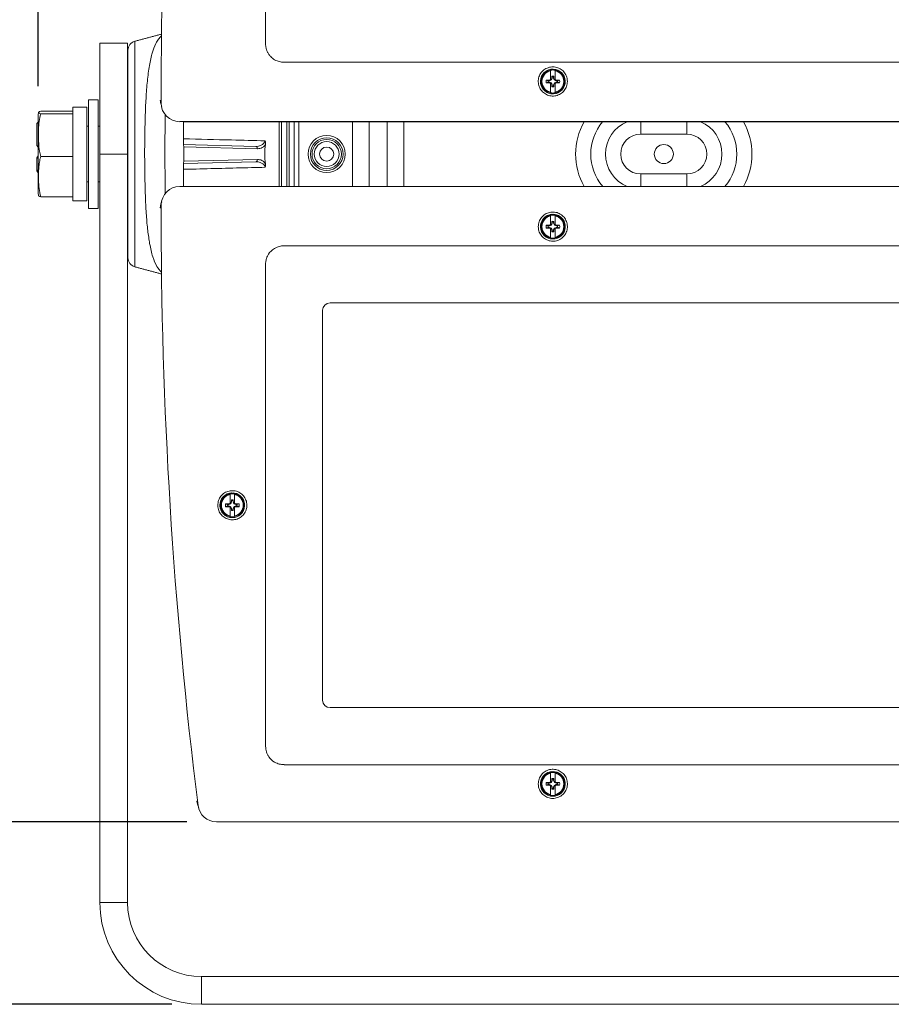
# Model space of a CAD drawing. Units: inches. Extents: x 0.4 to 16.9, y 0.1 to 10.8.
# Drawn here: x 12.2 to 13.7, y 6.9 to 8.6 of the extents above; entities that cross this region are included whole.
import ezdxf

# ---------------------------------------------------------------- set-up
doc = ezdxf.new("R2010")
doc.units = ezdxf.units.IN
doc.header["$MEASUREMENT"] = 0
doc.layers.add('SLD-0', color=179, linetype='Continuous')
doc.styles.add('SLDTEXTSTYLE0', font='TXT', dxfattribs={"width": 0.75})
doc.dimstyles.new('SLDDIMSTYLE1', dxfattribs={"dimtxt": 0.125, "dimasz": 0.13, "dimexe": 0, "dimexo": 0.0625, "dimgap": 0.03125, "dimtad": 0, "dimtih": 1, "dimtoh": 1, "dimlfac": 8, "dimrnd": 1e-09, "dimzin": 12, "dimdsep": 46, "dimtxsty": 'SLDTEXTSTYLE0', "dimsah": 1, "dimcen": 0.09, "dimadec": 0, "dimazin": 0, "dimtfac": 1, "dimtofl": 0, "dimtmove": 0, "dimatfit": 3, "dimfxl": 0, "dimtolj": 1, "dimtzin": 12, "dimarcsym": 0})
doc.dimstyles.new('SLDDIMSTYLE2', dxfattribs={"dimtxt": 0.125, "dimasz": 0.13, "dimexe": 0, "dimexo": 0.0625, "dimgap": 0.03125, "dimtad": 0, "dimtih": 1, "dimtoh": 1, "dimlfac": 8, "dimrnd": 1e-09, "dimzin": 12, "dimdsep": 46, "dimtxsty": 'SLDTEXTSTYLE0', "dimsah": 1, "dimcen": 0.09, "dimadec": 0, "dimazin": 0, "dimtfac": 1, "dimtofl": 0, "dimtmove": 0, "dimatfit": 3, "dimfxl": 0, "dimtolj": 1, "dimtzin": 12, "dimarcsym": 0})
doc.dimstyles.new('SLDDIMSTYLE3', dxfattribs={"dimtxt": 0.125, "dimasz": 0.13, "dimexe": 0, "dimexo": 0.0625, "dimgap": 0.03125, "dimtad": 0, "dimtih": 1, "dimtoh": 1, "dimlfac": 8, "dimrnd": 1e-09, "dimzin": 12, "dimdsep": 46, "dimtxsty": 'SLDTEXTSTYLE0', "dimsah": 1, "dimcen": 0.09, "dimadec": 0, "dimazin": 0, "dimtfac": 1, "dimtofl": 0, "dimtmove": 0, "dimatfit": 3, "dimfxl": 0, "dimtolj": 1, "dimtzin": 12, "dimarcsym": 0})

# ---------------------------------------------------------------- blocks, each defined once
blk = doc.blocks.new('*D10')
at = {"layer": 'SLD-0', "color": 218}
for p, q in [((12.4982, 9.4869), (11.3446, 9.4869)), ((11.4696, 9.4869), (11.4696, 8.4836)), ((11.0548, 8.4688), (11.0548, 8.3002)), ((11.0548, 8.4688), (11.0802, 8.4688)), ((11.8843, 8.4688), (11.8589, 8.4688)), ((11.8843, 8.4688), (11.8843, 8.3002)), ((11.0548, 8.3002), (11.0802, 8.3002)), ((11.8843, 8.3002), (11.8589, 8.3002)), ((11.4696, 7.2292), (11.4696, 8.087)), ((12.4982, 7.2292), (11.3446, 7.2292))]:
    blk.add_line(p, q, dxfattribs=at)
for points in [[(11.4696, 9.4869), (11.4496, 9.3569), (11.4896, 9.3569)], [(11.4696, 7.2292), (11.4896, 7.3592), (11.4496, 7.3592)]]:
    blk.add_solid(points, dxfattribs=at)
at = {"layer": 'SLD-0', "color": 218, "char_height": 0.125, "attachment_point": 1, "style": 'SLDTEXTSTYLE0'}
for s, insert in [('458.8mm', (11.1056, 8.4464)), ('18.06in', (11.1943, 8.2481))]:
    blk.add_mtext(s, dxfattribs=dict(at, insert=insert))
blk = doc.blocks.new('*D11')
at = {"layer": 'SLD-0', "color": 218}
for p, q in [((13.6461, 10.3204), (13.6461, 10.1518)), ((13.6461, 10.3204), (13.6715, 10.3204)), ((14.4756, 10.3204), (14.4502, 10.3204)), ((14.4756, 10.3204), (14.4756, 10.1518)), ((12.2471, 8.4725), (12.2471, 10.2619)), ((15.8617, 8.4725), (15.8617, 10.2619)), ((13.6461, 10.1518), (13.6715, 10.1518)), ((14.4756, 10.1518), (14.4502, 10.1518)), ((12.2471, 10.1369), (13.5074, 10.1369)), ((15.8617, 10.1369), (14.6142, 10.1369))]:
    blk.add_line(p, q, dxfattribs=at)
for points in [[(12.2471, 10.1369), (12.3771, 10.1169), (12.3771, 10.1569)], [(15.8617, 10.1369), (15.7317, 10.1569), (15.7317, 10.1169)]]:
    blk.add_solid(points, dxfattribs=at)
at = {"layer": 'SLD-0', "color": 218, "char_height": 0.125, "attachment_point": 1, "style": 'SLDTEXTSTYLE0'}
for s, insert in [('734.5mm', (13.6968, 10.2981)), ('28.92in', (13.7856, 10.0997))]:
    blk.add_mtext(s, dxfattribs=dict(at, insert=insert))
blk = doc.blocks.new('*D12')
at = {"layer": 'SLD-0', "color": 218}
for p, q in [((12.4982, 9.4869), (10.1696, 9.4869)), ((10.2946, 9.4869), (10.2946, 8.4836)), ((9.8799, 8.4688), (9.8799, 8.3002)), ((9.8799, 8.4688), (9.9052, 8.4688)), ((10.7094, 8.4688), (10.684, 8.4688)), ((10.7094, 8.4688), (10.7094, 8.3002)), ((9.8799, 8.3002), (9.9052, 8.3002)), ((10.7094, 8.3002), (10.684, 8.3002)), ((10.2946, 6.9205), (10.2946, 8.087)), ((12.4731, 6.9205), (10.1696, 6.9205))]:
    blk.add_line(p, q, dxfattribs=at)
for points in [[(10.2946, 9.4869), (10.2746, 9.3569), (10.3146, 9.3569)], [(10.2946, 6.9205), (10.3146, 7.0505), (10.2746, 7.0505)]]:
    blk.add_solid(points, dxfattribs=at)
at = {"layer": 'SLD-0', "color": 218, "char_height": 0.125, "attachment_point": 1, "style": 'SLDTEXTSTYLE0'}
for s, insert in [('521.5mm', (9.9306, 8.4464)), ('20.53in', (10.0194, 8.2481))]:
    blk.add_mtext(s, dxfattribs=dict(at, insert=insert))

msp = doc.modelspace()

# ---------------------------------------------------------------- linework, layer by layer
at = {"color": 7, "linetype": 'Continuous', "lineweight": 15}
for p, q in [((12.6313, 9.3592), (12.6313, 8.5444)), ((12.3512, 8.358), (12.3512, 8.5455)), ((12.3981, 8.358), (12.3981, 8.5455)), ((12.4103, 8.5486), (12.4103, 8.358)), ((12.3987, 8.358), (12.3987, 8.5335)), ((12.6626, 8.5131), (15.4461, 8.5131)), ((13.1131, 8.4989), (13.1131, 8.4841)), ((13.1206, 8.4841), (13.1206, 8.4989)), ((13.096, 8.482), (13.0974, 8.482)), ((13.0974, 8.4795), (13.096, 8.4795)), ((13.111, 8.4832), (13.1055, 8.4832)), ((13.1055, 8.4783), (13.111, 8.4783)), ((13.1113, 8.482), (13.109, 8.482)), ((13.109, 8.4795), (13.1113, 8.4795)), ((13.1131, 8.4841), (13.111, 8.4832)), ((13.1113, 8.482), (13.111, 8.4832)), ((13.1113, 8.4795), (13.111, 8.4783)), ((13.111, 8.4783), (13.1131, 8.4774)), ((13.1143, 8.4833), (13.1113, 8.482)), ((13.1113, 8.4795), (13.1143, 8.4782)), ((13.1131, 8.4841), (13.1131, 8.4832)), ((13.1141, 8.4835), (13.1131, 8.4832)), ((13.1131, 8.4783), (13.1131, 8.4774)), ((13.1131, 8.4783), (13.1141, 8.4779)), ((13.1131, 8.4774), (13.1131, 8.4626)), ((13.1153, 8.4864), (13.1141, 8.4835)), ((13.1143, 8.4833), (13.1141, 8.4835)), ((13.1143, 8.4782), (13.1141, 8.4779)), ((13.1141, 8.4779), (13.1153, 8.4751)), ((13.1156, 8.4864), (13.1143, 8.4833)), ((13.1143, 8.4782), (13.1156, 8.4751)), ((13.1153, 8.4896), (13.1153, 8.4864)), ((13.1156, 8.4864), (13.1153, 8.4864)), ((13.1153, 8.4751), (13.1153, 8.4719)), ((13.1156, 8.4751), (13.1153, 8.4751)), ((13.1156, 8.4886), (13.1156, 8.4864)), ((13.1156, 8.4751), (13.1156, 8.4729)), ((13.1181, 8.4864), (13.1181, 8.4886)), ((13.1194, 8.4833), (13.1181, 8.4864)), ((13.1181, 8.4864), (13.1185, 8.4864)), ((13.1181, 8.4751), (13.1194, 8.4782)), ((13.1181, 8.4751), (13.1185, 8.4751)), ((13.1181, 8.4729), (13.1181, 8.4751)), ((13.1185, 8.4864), (13.1185, 8.4896)), ((13.1197, 8.4835), (13.1185, 8.4864)), ((13.1185, 8.4751), (13.1197, 8.4779)), ((13.1185, 8.4719), (13.1185, 8.4751)), ((13.1194, 8.4833), (13.1197, 8.4835)), ((13.1225, 8.482), (13.1194, 8.4833)), ((13.1194, 8.4782), (13.1225, 8.4795)), ((13.1194, 8.4782), (13.1197, 8.4779)), ((13.1206, 8.4832), (13.1197, 8.4835)), ((13.1197, 8.4779), (13.1206, 8.4783)), ((13.1227, 8.4832), (13.1206, 8.4841)), ((13.1206, 8.4832), (13.1206, 8.4841)), ((13.1206, 8.4774), (13.1227, 8.4783)), ((13.1206, 8.4774), (13.1206, 8.4783)), ((13.1206, 8.4626), (13.1206, 8.4774)), ((13.1225, 8.482), (13.1227, 8.4832)), ((13.1247, 8.482), (13.1225, 8.482)), ((13.1225, 8.4795), (13.1227, 8.4783)), ((13.1225, 8.4795), (13.1247, 8.4795)), ((13.1282, 8.4832), (13.1227, 8.4832)), ((13.1227, 8.4783), (13.1282, 8.4783)), ((13.115, 8.4613), (13.115, 8.4599)), ((13.1187, 8.4599), (13.1187, 8.4613)), ((12.3318, 8.2662), (12.3318, 8.4498)), ((12.3486, 8.2662), (12.3486, 8.4498)), ((12.2513, 8.4303), (12.3057, 8.4303)), ((12.2513, 8.4262), (12.3057, 8.4262)), ((12.3057, 8.4262), (12.3057, 8.4371)), ((12.3057, 8.4262), (12.3057, 8.4265)), ((12.3057, 8.4223), (12.3057, 8.4262)), ((12.3291, 8.279), (12.3291, 8.4371)), ((12.2446, 8.4095), (12.2471, 8.4121)), ((12.2446, 8.4095), (12.2471, 8.4119)), ((12.2446, 8.3722), (12.2446, 8.4095)), ((12.2446, 8.4095), (12.2446, 8.4095)), ((12.2471, 8.3874), (12.2471, 8.4225)), ((12.3057, 8.358), (12.3057, 8.4223)), ((12.4862, 8.4128), (15.6226, 8.4128)), ((12.4901, 8.4128), (12.4923, 8.4127)), ((12.4923, 8.4128), (12.4923, 8.4127)), ((12.4923, 8.4127), (15.6164, 8.4127)), ((12.6545, 8.3033), (12.6545, 8.4127)), ((12.6581, 8.4127), (12.6581, 8.3033)), ((12.6794, 8.3033), (12.6794, 8.4127)), ((12.6798, 8.3033), (12.6798, 8.4127)), ((12.6876, 8.4127), (12.6876, 8.3033)), ((12.778, 8.3033), (12.778, 8.4127)), ((12.8064, 8.4127), (12.8064, 8.3033)), ((12.8367, 8.3033), (12.8367, 8.4127)), ((12.8652, 8.4127), (12.8652, 8.3033)), ((13.2653, 8.3917), (13.2653, 8.4127)), ((13.3434, 8.3917), (13.3434, 8.4127)), ((13.3434, 8.3917), (13.2653, 8.3917)), ((12.2471, 8.2936), (12.2471, 8.3874)), ((12.4925, 8.3741), (12.6146, 8.3709)), ((12.2446, 8.3722), (12.2471, 8.3696)), ((12.3057, 8.354), (12.3057, 8.358)), ((12.3512, 7.0924), (12.3512, 8.358)), ((12.3981, 8.358), (12.3512, 8.358)), ((12.3981, 7.0924), (12.3981, 8.358)), ((12.3987, 8.1825), (12.3987, 8.358)), ((12.4103, 8.358), (12.4103, 8.1674)), ((12.4932, 8.3703), (12.4932, 8.3458)), ((12.6174, 8.367), (12.4932, 8.3703)), ((12.2446, 8.3518), (12.2471, 8.3552)), ((12.2446, 8.3506), (12.2471, 8.354)), ((12.2446, 8.3513), (12.2446, 8.3518)), ((12.2446, 8.3506), (12.2446, 8.3513)), ((12.2446, 8.3513), (12.245, 8.3511)), ((12.2446, 8.3303), (12.2446, 8.3506)), ((12.2513, 8.354), (12.3057, 8.354)), ((12.3057, 8.3503), (12.3057, 8.354)), ((12.3057, 8.2895), (12.3057, 8.3503)), ((12.6146, 8.3451), (12.4925, 8.3419)), ((12.4932, 8.3458), (12.6174, 8.349)), ((12.2446, 8.3303), (12.2471, 8.3311)), ((12.2446, 8.3298), (12.2446, 8.3303)), ((12.2446, 8.3298), (12.2471, 8.3264)), ((13.2653, 8.3243), (13.3434, 8.3243)), ((13.2653, 8.3033), (13.2653, 8.3243)), ((13.3434, 8.3033), (13.3434, 8.3243)), ((15.6226, 8.3033), (12.4862, 8.3033)), ((12.4923, 8.3033), (12.4901, 8.3033)), ((12.4923, 8.3032), (12.4923, 8.3033)), ((15.6164, 8.3033), (12.4923, 8.3033)), ((12.2513, 8.2858), (12.3057, 8.2858)), ((12.3057, 8.2858), (12.3057, 8.2895)), ((12.3057, 8.279), (12.3057, 8.2858)), ((13.1131, 8.2535), (13.1131, 8.2387)), ((13.1153, 8.241), (13.1141, 8.2381)), ((13.1156, 8.2409), (13.1143, 8.2379)), ((13.115, 8.2561), (13.115, 8.2548)), ((13.1153, 8.2442), (13.1153, 8.241)), ((13.1156, 8.2409), (13.1153, 8.241)), ((13.1156, 8.2432), (13.1156, 8.2409)), ((13.1181, 8.2409), (13.1181, 8.2432)), ((13.1181, 8.2409), (13.1185, 8.241)), ((13.1194, 8.2379), (13.1181, 8.2409)), ((13.1185, 8.241), (13.1185, 8.2442)), ((13.1197, 8.2381), (13.1185, 8.241)), ((13.1187, 8.2548), (13.1187, 8.2561)), ((13.1206, 8.2387), (13.1206, 8.2535)), ((13.111, 8.2378), (13.1055, 8.2378)), ((13.1055, 8.2329), (13.111, 8.2329)), ((13.1113, 8.2366), (13.109, 8.2366)), ((13.109, 8.2341), (13.1113, 8.2341)), ((13.1131, 8.2387), (13.111, 8.2378)), ((13.1113, 8.2366), (13.111, 8.2378)), ((13.1113, 8.2341), (13.111, 8.2329)), ((13.111, 8.2329), (13.1131, 8.232)), ((13.1143, 8.2379), (13.1113, 8.2366)), ((13.1113, 8.2341), (13.1143, 8.2328)), ((13.1131, 8.2387), (13.1131, 8.2377)), ((13.1141, 8.2381), (13.1131, 8.2377)), ((13.1131, 8.2329), (13.1141, 8.2325)), ((13.1131, 8.2329), (13.1131, 8.232)), ((13.1131, 8.232), (13.1131, 8.2172)), ((13.1143, 8.2379), (13.1141, 8.2381)), ((13.1143, 8.2328), (13.1141, 8.2325)), ((13.1141, 8.2325), (13.1153, 8.2296)), ((13.1143, 8.2328), (13.1156, 8.2297)), ((13.1156, 8.2297), (13.1153, 8.2296)), ((13.1153, 8.2296), (13.1153, 8.2264)), ((13.1156, 8.2297), (13.1156, 8.2275)), ((13.1181, 8.2297), (13.1194, 8.2328)), ((13.1181, 8.2297), (13.1185, 8.2296)), ((13.1181, 8.2275), (13.1181, 8.2297)), ((13.1185, 8.2296), (13.1197, 8.2325)), ((13.1185, 8.2264), (13.1185, 8.2296)), ((13.1194, 8.2379), (13.1197, 8.2381)), ((13.1225, 8.2366), (13.1194, 8.2379)), ((13.1194, 8.2328), (13.1225, 8.2341)), ((13.1194, 8.2328), (13.1197, 8.2325)), ((13.1206, 8.2377), (13.1197, 8.2381)), ((13.1197, 8.2325), (13.1206, 8.2329)), ((13.1227, 8.2378), (13.1206, 8.2387)), ((13.1206, 8.2377), (13.1206, 8.2387)), ((13.1206, 8.232), (13.1227, 8.2329)), ((13.1206, 8.232), (13.1206, 8.2329)), ((13.1206, 8.2172), (13.1206, 8.232)), ((13.1225, 8.2366), (13.1227, 8.2378)), ((13.1247, 8.2366), (13.1225, 8.2366)), ((13.1225, 8.2341), (13.1227, 8.2329)), ((13.1225, 8.2341), (13.1247, 8.2341)), ((13.1282, 8.2378), (13.1227, 8.2378)), ((13.1227, 8.2329), (13.1282, 8.2329)), ((13.1364, 8.2366), (13.1377, 8.2366)), ((13.1377, 8.2341), (13.1364, 8.2341)), ((15.4461, 8.2029), (12.6626, 8.2029)), ((12.6313, 8.1717), (12.6313, 7.3569)), ((12.7278, 7.4346), (12.7278, 8.0939)), ((12.7403, 8.1064), (15.3684, 8.1064)), ((12.5714, 7.7824), (12.5714, 7.7676)), ((12.5733, 7.7851), (12.5733, 7.7837)), ((12.577, 7.7837), (12.577, 7.7851)), ((12.5789, 7.7676), (12.5789, 7.7824)), ((12.5693, 7.7667), (12.5638, 7.7667)), ((12.5638, 7.7618), (12.5693, 7.7618)), ((12.5695, 7.7655), (12.5673, 7.7655)), ((12.5673, 7.763), (12.5695, 7.763)), ((12.5714, 7.7676), (12.5693, 7.7667)), ((12.5695, 7.7655), (12.5693, 7.7667)), ((12.5695, 7.763), (12.5693, 7.7618)), ((12.5693, 7.7618), (12.5714, 7.7609)), ((12.5726, 7.7668), (12.5695, 7.7655)), ((12.5695, 7.763), (12.5726, 7.7617)), ((12.5714, 7.7676), (12.5714, 7.7667)), ((12.5723, 7.7671), (12.5714, 7.7667)), ((12.5714, 7.7619), (12.5723, 7.7615)), ((12.5714, 7.7619), (12.5714, 7.7609)), ((12.5714, 7.7609), (12.5714, 7.7461)), ((12.5735, 7.77), (12.5723, 7.7671)), ((12.5726, 7.7668), (12.5723, 7.7671)), ((12.5726, 7.7617), (12.5723, 7.7615)), ((12.5723, 7.7615), (12.5735, 7.7586)), ((12.5739, 7.7699), (12.5726, 7.7668)), ((12.5726, 7.7617), (12.5739, 7.7587)), ((12.5735, 7.7732), (12.5735, 7.77)), ((12.5739, 7.7699), (12.5735, 7.77)), ((12.5739, 7.7587), (12.5735, 7.7586)), ((12.5735, 7.7586), (12.5735, 7.7554)), ((12.5739, 7.7721), (12.5739, 7.7699)), ((12.5739, 7.7587), (12.5739, 7.7564)), ((12.5764, 7.7699), (12.5764, 7.7721)), ((12.5764, 7.7699), (12.5768, 7.77)), ((12.5777, 7.7668), (12.5764, 7.7699)), ((12.5764, 7.7587), (12.5777, 7.7617)), ((12.5764, 7.7564), (12.5764, 7.7587)), ((12.5764, 7.7587), (12.5768, 7.7586)), ((12.5768, 7.77), (12.5768, 7.7732)), ((12.578, 7.7671), (12.5768, 7.77)), ((12.5768, 7.7586), (12.578, 7.7615)), ((12.5768, 7.7554), (12.5768, 7.7586)), ((12.5777, 7.7668), (12.578, 7.7671)), ((12.5808, 7.7655), (12.5777, 7.7668)), ((12.5777, 7.7617), (12.5808, 7.763)), ((12.5777, 7.7617), (12.578, 7.7615)), ((12.5789, 7.7667), (12.578, 7.7671)), ((12.578, 7.7615), (12.5789, 7.7619)), ((12.581, 7.7667), (12.5789, 7.7676)), ((12.5789, 7.7667), (12.5789, 7.7676)), ((12.5789, 7.7609), (12.5789, 7.7619)), ((12.5789, 7.7609), (12.581, 7.7618)), ((12.5789, 7.7461), (12.5789, 7.7609)), ((12.5808, 7.7655), (12.581, 7.7667)), ((12.583, 7.7655), (12.5808, 7.7655)), ((12.5808, 7.763), (12.581, 7.7618)), ((12.5808, 7.763), (12.583, 7.763)), ((12.5865, 7.7667), (12.581, 7.7667)), ((12.581, 7.7618), (12.5865, 7.7618)), ((12.5946, 7.7655), (12.596, 7.7655)), ((12.596, 7.763), (12.5946, 7.763)), ((15.3684, 7.4221), (12.7403, 7.4221)), ((12.6626, 7.3256), (15.4461, 7.3256)), ((13.1131, 7.3114), (13.1131, 7.2966)), ((13.1131, 7.3114), (13.1131, 7.2966)), ((13.115, 7.314), (13.115, 7.3127)), ((13.115, 7.314), (13.115, 7.3127)), ((13.1187, 7.3127), (13.1187, 7.314)), ((13.1187, 7.3127), (13.1187, 7.314)), ((13.1206, 7.2966), (13.1206, 7.3114)), ((13.1206, 7.2966), (13.1206, 7.3114)), ((13.111, 7.2957), (13.1055, 7.2957)), ((13.111, 7.2957), (13.1055, 7.2957)), ((13.1113, 7.2945), (13.109, 7.2945)), ((13.1113, 7.2945), (13.109, 7.2945)), ((13.109, 7.292), (13.1113, 7.292)), ((13.109, 7.292), (13.1113, 7.292)), ((13.1131, 7.2966), (13.111, 7.2957)), ((13.1131, 7.2966), (13.111, 7.2957)), ((13.1113, 7.2945), (13.111, 7.2957)), ((13.1113, 7.2945), (13.111, 7.2957)), ((13.1113, 7.292), (13.111, 7.2908)), ((13.1113, 7.292), (13.111, 7.2908)), ((13.1143, 7.2958), (13.1113, 7.2945)), ((13.1143, 7.2958), (13.1113, 7.2945)), ((13.1113, 7.292), (13.1143, 7.2907)), ((13.1113, 7.292), (13.1143, 7.2907)), ((13.1131, 7.2966), (13.1131, 7.2957)), ((13.1131, 7.2966), (13.1131, 7.2957)), ((13.1141, 7.296), (13.1131, 7.2957)), ((13.1141, 7.296), (13.1131, 7.2957)), ((13.1153, 7.2989), (13.1141, 7.296)), ((13.1153, 7.2989), (13.1141, 7.296)), ((13.1143, 7.2958), (13.1141, 7.296)), ((13.1143, 7.2958), (13.1141, 7.296)), ((13.1156, 7.2989), (13.1143, 7.2958)), ((13.1156, 7.2989), (13.1143, 7.2958)), ((13.1153, 7.3021), (13.1153, 7.2989)), ((13.1153, 7.3021), (13.1153, 7.2989)), ((13.1156, 7.2989), (13.1153, 7.2989)), ((13.1156, 7.2989), (13.1153, 7.2989)), ((13.1156, 7.3011), (13.1156, 7.2989)), ((13.1156, 7.3011), (13.1156, 7.2989)), ((13.1181, 7.2989), (13.1181, 7.3011)), ((13.1181, 7.2989), (13.1181, 7.3011)), ((13.1194, 7.2958), (13.1181, 7.2989)), ((13.1181, 7.2989), (13.1185, 7.2989)), ((13.1194, 7.2958), (13.1181, 7.2989)), ((13.1181, 7.2989), (13.1185, 7.2989)), ((13.1185, 7.2989), (13.1185, 7.3021)), ((13.1185, 7.2989), (13.1185, 7.3021)), ((13.1197, 7.296), (13.1185, 7.2989)), ((13.1197, 7.296), (13.1185, 7.2989)), ((13.1194, 7.2958), (13.1197, 7.296)), ((13.1194, 7.2958), (13.1197, 7.296)), ((13.1225, 7.2945), (13.1194, 7.2958)), ((13.1225, 7.2945), (13.1194, 7.2958)), ((13.1194, 7.2907), (13.1225, 7.292)), ((13.1194, 7.2907), (13.1225, 7.292)), ((13.1206, 7.2957), (13.1197, 7.296)), ((13.1206, 7.2957), (13.1197, 7.296)), ((13.1227, 7.2957), (13.1206, 7.2966)), ((13.1206, 7.2957), (13.1206, 7.2966)), ((13.1227, 7.2957), (13.1206, 7.2966)), ((13.1206, 7.2957), (13.1206, 7.2966)), ((13.1225, 7.2945), (13.1227, 7.2957)), ((13.1225, 7.2945), (13.1227, 7.2957)), ((13.1247, 7.2945), (13.1225, 7.2945)), ((13.1247, 7.2945), (13.1225, 7.2945)), ((13.1225, 7.292), (13.1227, 7.2908)), ((13.1225, 7.292), (13.1247, 7.292)), ((13.1225, 7.292), (13.1227, 7.2908)), ((13.1225, 7.292), (13.1247, 7.292)), ((13.1282, 7.2957), (13.1227, 7.2957)), ((13.1282, 7.2957), (13.1227, 7.2957)), ((13.1364, 7.2945), (13.1377, 7.2945)), ((13.1364, 7.2945), (13.1377, 7.2945)), ((13.1377, 7.292), (13.1364, 7.292)), ((13.1377, 7.292), (13.1364, 7.292)), ((13.1055, 7.2908), (13.111, 7.2908)), ((13.1055, 7.2908), (13.111, 7.2908)), ((13.111, 7.2908), (13.1131, 7.2899)), ((13.111, 7.2908), (13.1131, 7.2899)), ((13.1131, 7.2908), (13.1141, 7.2904)), ((13.1131, 7.2908), (13.1131, 7.2899)), ((13.1131, 7.2908), (13.1141, 7.2904)), ((13.1131, 7.2908), (13.1131, 7.2899)), ((13.1131, 7.2899), (13.1131, 7.2751)), ((13.1131, 7.2899), (13.1131, 7.2751)), ((13.1143, 7.2907), (13.1141, 7.2904)), ((13.1143, 7.2907), (13.1141, 7.2904)), ((13.1141, 7.2904), (13.1153, 7.2876)), ((13.1141, 7.2904), (13.1153, 7.2876)), ((13.1143, 7.2907), (13.1156, 7.2876)), ((13.1143, 7.2907), (13.1156, 7.2876)), ((13.1153, 7.2876), (13.1153, 7.2844)), ((13.1156, 7.2876), (13.1153, 7.2876)), ((13.1153, 7.2876), (13.1153, 7.2844)), ((13.1156, 7.2876), (13.1153, 7.2876)), ((13.1156, 7.2876), (13.1156, 7.2854)), ((13.1156, 7.2876), (13.1156, 7.2854)), ((13.1181, 7.2876), (13.1194, 7.2907)), ((13.1181, 7.2876), (13.1194, 7.2907)), ((13.1181, 7.2854), (13.1181, 7.2876)), ((13.1181, 7.2876), (13.1185, 7.2876)), ((13.1181, 7.2854), (13.1181, 7.2876)), ((13.1181, 7.2876), (13.1185, 7.2876)), ((13.1185, 7.2876), (13.1197, 7.2904)), ((13.1185, 7.2876), (13.1197, 7.2904)), ((13.1185, 7.2844), (13.1185, 7.2876)), ((13.1185, 7.2844), (13.1185, 7.2876)), ((13.1194, 7.2907), (13.1197, 7.2904)), ((13.1194, 7.2907), (13.1197, 7.2904)), ((13.1197, 7.2904), (13.1206, 7.2908)), ((13.1197, 7.2904), (13.1206, 7.2908)), ((13.1206, 7.2899), (13.1227, 7.2908)), ((13.1206, 7.2899), (13.1206, 7.2908)), ((13.1206, 7.2899), (13.1227, 7.2908)), ((13.1206, 7.2899), (13.1206, 7.2908)), ((13.1206, 7.2751), (13.1206, 7.2899)), ((13.1206, 7.2751), (13.1206, 7.2899)), ((13.1227, 7.2908), (13.1282, 7.2908)), ((13.1227, 7.2908), (13.1282, 7.2908)), ((12.5152, 7.2641), (12.5151, 7.2641)), ((12.5162, 7.2642), (12.5152, 7.2641)), ((12.5482, 7.2292), (15.5606, 7.2292)), ((12.554, 7.2292), (12.554, 7.2291)), ((12.554, 7.2291), (12.554, 7.229)), ((12.7309, 7.2291), (12.7309, 7.2292)), ((12.7309, 7.2291), (12.7309, 7.2291)), ((12.7309, 7.2291), (15.3779, 7.2291)), ((12.3981, 7.0924), (12.3512, 7.0924)), ((12.5231, 6.9674), (12.5231, 6.9205)), ((12.5231, 6.9674), (15.5856, 6.9674)), ((12.5231, 6.9205), (15.5856, 6.9205))]:
    msp.add_line(p, q, dxfattribs=at)
at = {"color": 7, "linetype": 'Continuous', "lineweight": 15, "flags": 128}
msp.add_lwpolyline([(12.5173, 7.2562), (12.5161, 7.259), (12.5152, 7.2641), (12.5152, 7.2641), (12.5152, 7.2641)], dxfattribs=at)
at = {"color": 7, "linetype": 'Continuous', "lineweight": 15}
for centre, radius in [((12.7346, 8.358), 0.0314), ((12.7346, 8.358), 0.0276), ((12.7346, 8.358), 0.0248), ((12.7346, 8.358), 0.021), ((13.3044, 8.358), 0.0161), ((12.7346, 8.358), 0.0119)]:
    msp.add_circle(centre, radius, dxfattribs=at)
for centre, radius, start, end in [((20.5113, 8.4598), 8.0564, 172.87143, 180.11231), ((12.4143, 8.5335), 0.0156, 105, 180), ((12.6626, 8.5444), 0.0312, 180, 187.3518), ((12.6626, 8.5444), 0.0313, 187.3518, 192.5321), ((12.6626, 8.5444), 0.0313, 192.5321, 198.3001), ((12.6626, 8.5444), 0.0313, 198.3001, 206.3232), ((12.6626, 8.5444), 0.0313, 206.3232, 214.9953), ((12.6626, 8.5444), 0.0313, 214.9953, 223.6358), ((12.6626, 8.5444), 0.0313, 223.6358, 231.4197), ((12.6626, 8.5444), 0.0313, 231.4197, 239.1648), ((12.6626, 8.5444), 0.0313, 239.1648, 247.5854), ((12.6626, 8.5444), 0.0312, 247.5854, 254.8533), ((12.6626, 8.5444), 0.0312, 254.8533, 270), ((13.1169, 8.4807), 0.0209, 183.4329, 176.5671), ((13.1169, 8.4807), 0.0209, 275.1533, 264.8467), ((13.1169, 8.4807), 0.0195, 101.0695, 258.9305), ((13.1169, 8.4807), 0.0185, 101.665, 258.335), ((13.1169, 8.4807), 0.0195, 78.9305, 101.0695), ((13.1169, 8.4807), 0.00902, 79.6622, 100.3378), ((13.1169, 8.4807), 0.0195, 281.0695, 78.9305), ((13.1169, 8.4807), 0.0185, 281.665, 78.335), ((13.1169, 8.4807), 0.0116, 167.7406, 192.2594), ((13.1169, 8.4807), 0.00793, 170.8333, 189.1667), ((13.1169, 8.4807), 0.00793, 80.8333, 99.1667), ((13.1169, 8.4807), 0.00793, 350.8333, 9.1667), ((13.1169, 8.4807), 0.0116, 347.7406, 12.2594), ((13.1169, 8.4807), 0.0195, 258.9305, 281.0695), ((13.1169, 8.4807), 0.00902, 259.6622, 280.3378), ((13.1169, 8.4807), 0.00793, 260.8333, 279.1667), ((12.4923, 8.4518), 0.0391, 184.4967, 187.3209), ((12.4862, 8.444), 0.0313, 180.1123, 270), ((12.2829, 8.4225), 0.0358, 170.3546, 180), ((19.7973, 8.358), 7.3048, 179.57105, 179.88816), ((13.2653, 8.358), 0.11, 150.1931, 209.8445), ((13.2653, 8.358), 0.0844, 139.6234, 220.4323), ((13.2653, 8.358), 0.0593, 112.7885, 247.3678), ((13.3434, 8.358), 0.0593, 292.6322, 67.2115), ((13.3434, 8.358), 0.0844, 319.5677, 40.3766), ((13.3434, 8.358), 0.11, 330.1555, 29.8069), ((13.2653, 8.358), 0.0337, 90, 270), ((13.3434, 8.358), 0.0337, 270, 90), ((12.614, 8.3675), 0.00349, 352.1355, 78.8909), ((19.7973, 8.358), 7.3048, 180.11184, 180.42944), ((12.614, 8.3485), 0.00349, 281.1091, 7.8645), ((12.2829, 8.2936), 0.0358, 180, 189.6434), ((12.4862, 8.272), 0.0312, 90, 179.8877), ((12.4923, 8.2643), 0.0391, 172.6791, 175.5033), ((20.5113, 8.2563), 8.0564, 179.88769, 187.12857), ((13.1169, 8.2353), 0.0209, 3.4329, 356.5671), ((13.1169, 8.2353), 0.0209, 95.1533, 84.8467), ((13.1169, 8.2353), 0.0195, 101.0695, 258.9305), ((13.1169, 8.2353), 0.0185, 101.665, 258.335), ((13.1169, 8.2353), 0.0195, 78.9305, 101.0695), ((13.1169, 8.2353), 0.00902, 79.6622, 100.3378), ((13.1169, 8.2353), 0.00793, 80.8333, 99.1667), ((13.1169, 8.2353), 0.0195, 281.0695, 78.9305), ((13.1169, 8.2353), 0.0185, 281.665, 78.335), ((13.1169, 8.2353), 0.0116, 167.7406, 192.2594), ((13.1169, 8.2353), 0.00793, 170.8333, 189.1667), ((13.1169, 8.2353), 0.00902, 259.6622, 280.3378), ((13.1169, 8.2353), 0.00793, 260.8333, 279.1667), ((13.1169, 8.2353), 0.00793, 350.8333, 9.1667), ((13.1169, 8.2353), 0.0116, 347.7406, 12.2594), ((13.1169, 8.2353), 0.0195, 258.9305, 281.0695), ((12.6626, 8.1717), 0.0313, 128.5803, 153.6768), ((12.6626, 8.1717), 0.0312, 120.8352, 128.5803), ((12.6626, 8.1717), 0.0313, 112.4146, 120.8352), ((12.6626, 8.1717), 0.0313, 105.1467, 112.4146), ((12.6626, 8.1717), 0.0312, 90, 105.1467), ((12.4143, 8.1825), 0.0156, 180, 255), ((12.6626, 8.1717), 0.0313, 172.6482, 180), ((12.6626, 8.1717), 0.0313, 167.4679, 172.6482), ((12.6626, 8.1717), 0.0313, 161.6999, 167.4679), ((12.6626, 8.1717), 0.0313, 153.6768, 161.6999), ((12.7403, 8.0939), 0.0125, 90, 180), ((12.5751, 7.7643), 0.0209, 3.4329, 356.5671), ((12.5751, 7.7643), 0.0209, 95.1533, 84.8467), ((12.5751, 7.7643), 0.0195, 101.0695, 258.9305), ((12.5751, 7.7643), 0.0185, 101.665, 258.335), ((12.5751, 7.7643), 0.0195, 78.9305, 101.0695), ((12.5751, 7.7643), 0.0195, 281.0695, 78.9305), ((12.5751, 7.7643), 0.0185, 281.665, 78.335), ((12.5751, 7.7643), 0.0116, 167.7406, 192.2594), ((12.5751, 7.7643), 0.00793, 170.8333, 189.1667), ((12.5751, 7.7643), 0.00902, 79.6622, 100.3378), ((12.5751, 7.7643), 0.00793, 80.8333, 99.1667), ((12.5751, 7.7643), 0.00793, 350.8333, 9.1667), ((12.5751, 7.7643), 0.0116, 347.7406, 12.2594), ((12.5751, 7.7643), 0.0195, 258.9305, 281.0695), ((12.5751, 7.7643), 0.00902, 259.6622, 280.3378), ((12.5751, 7.7643), 0.00793, 260.8333, 279.1667), ((12.7403, 7.4346), 0.0125, 180, 270), ((12.6626, 7.3569), 0.0312, 180, 198.3001), ((12.6626, 7.3569), 0.0313, 198.3001, 206.3232), ((12.6626, 7.3569), 0.0313, 206.3232, 214.9953), ((12.6626, 7.3569), 0.0313, 214.9953, 239.1648), ((12.6626, 7.3569), 0.0313, 239.1648, 247.5854), ((12.6626, 7.3569), 0.0313, 247.5854, 254.8533), ((12.6626, 7.3569), 0.0312, 254.8533, 270), ((13.1169, 7.2932), 0.0209, 3.4329, 356.5671), ((13.1169, 7.2932), 0.0209, 3.4329, 356.5671), ((13.1169, 7.2932), 0.0209, 95.1533, 84.8467), ((13.1169, 7.2932), 0.0209, 95.1533, 84.8467), ((13.1169, 7.2932), 0.0195, 101.0695, 258.9305), ((13.1169, 7.2932), 0.0195, 101.0695, 258.9305), ((13.1169, 7.2932), 0.0185, 101.665, 258.335), ((13.1169, 7.2932), 0.0185, 101.665, 258.335), ((13.1169, 7.2932), 0.0195, 78.9305, 101.0695), ((13.1169, 7.2932), 0.0195, 78.9305, 101.0695), ((13.1169, 7.2932), 0.0195, 281.0695, 78.9305), ((13.1169, 7.2932), 0.0195, 281.0695, 78.9305), ((13.1169, 7.2932), 0.0185, 281.665, 78.335), ((13.1169, 7.2932), 0.0185, 281.665, 78.335), ((13.1169, 7.2932), 0.0116, 167.7406, 192.2594), ((13.1169, 7.2932), 0.0116, 167.7406, 192.2594), ((13.1169, 7.2932), 0.00793, 170.8333, 189.1667), ((13.1169, 7.2932), 0.00793, 170.8333, 189.1667), ((13.1169, 7.2932), 0.00902, 79.6622, 100.3378), ((13.1169, 7.2932), 0.00902, 79.6622, 100.3378), ((13.1169, 7.2932), 0.00793, 80.8333, 99.1667), ((13.1169, 7.2932), 0.00793, 80.8333, 99.1667), ((13.1169, 7.2932), 0.00793, 350.8333, 9.1667), ((13.1169, 7.2932), 0.00793, 350.8333, 9.1667), ((13.1169, 7.2932), 0.0116, 347.7406, 12.2594), ((13.1169, 7.2932), 0.0116, 347.7406, 12.2594), ((13.1169, 7.2932), 0.00902, 259.6622, 280.3378), ((13.1169, 7.2932), 0.00902, 259.6622, 280.3378), ((13.1169, 7.2932), 0.00793, 260.8333, 279.1667), ((13.1169, 7.2932), 0.00793, 260.8333, 279.1667), ((13.1169, 7.2932), 0.0195, 258.9305, 281.0695), ((13.1169, 7.2932), 0.0195, 258.9305, 281.0695), ((12.5482, 7.2604), 0.0312, 187.1286, 270), ((12.5231, 7.0924), 0.1719, 180, 270), ((12.5231, 7.0924), 0.125, 180, 270)]:
    msp.add_arc(centre, radius, start, end, dxfattribs=at)
for centre, major_axis, ratio, start_param, end_param in [((12.7176, 8.358), (0, 0.0961), 0.912986, 1.399029, 1.742563), ((12.4878, 8.3704), (0.00541, -0.00014), 0.721836, 0.018398, 0.550838), ((12.4878, 8.3457), (0.00541, 0.00014), 0.721836, 5.732348, 6.264788)]:
    msp.add_ellipse(centre, major_axis=major_axis, ratio=ratio, start_param=start_param, end_param=end_param, dxfattribs=at)
for points, degree in [([(12.4554, 8.5607), (12.4103, 8.5486)], 1), ([(12.3981, 8.5455), (12.3512, 8.5455)], 1), ([(13.1131, 8.4999), (13.1131, 8.4989)], 1), ([(13.1206, 8.4989), (13.1206, 8.4999)], 1), ([(13.109, 8.482), (13.1055, 8.4832)], 1), ([(13.1156, 8.4886), (13.1153, 8.4896)], 1), ([(13.1181, 8.4886), (13.1185, 8.4896)], 1), ([(13.1247, 8.4795), (13.1282, 8.4783)], 1), ([(13.1131, 8.4626), (13.1131, 8.4616)], 1), ([(13.1156, 8.4729), (13.1153, 8.4719)], 1), ([(13.1181, 8.4729), (13.1185, 8.4719)], 1), ([(13.1206, 8.4616), (13.1206, 8.4626)], 1), ([(12.3486, 8.4498), (12.3318, 8.4498)], 1), ([(12.4537, 8.4468), (12.4537, 8.4468), (12.4536, 8.4468), (12.4536, 8.4468), (12.4536, 8.4468)], 3), ([(12.3291, 8.4371), (12.3057, 8.4371)], 1), ([(12.3318, 8.4049), (12.3291, 8.4049)], 1), ([(12.3512, 8.4049), (12.3486, 8.4049)], 1), ([(12.3987, 8.4049), (12.3981, 8.4049)], 1), ([(12.3291, 8.3112), (12.3318, 8.3112)], 1), ([(12.3486, 8.3112), (12.3512, 8.3112)], 1), ([(12.3981, 8.3112), (12.3987, 8.3112)], 1), ([(12.3057, 8.279), (12.3291, 8.279)], 1), ([(12.3318, 8.2662), (12.3486, 8.2662)], 1), ([(12.4537, 8.2692), (12.4537, 8.2692), (12.4536, 8.2692), (12.4536, 8.2693), (12.4536, 8.2693)], 3), ([(13.1131, 8.2545), (13.1131, 8.2535)], 1), ([(13.1156, 8.2432), (13.1153, 8.2442)], 1), ([(13.1181, 8.2432), (13.1185, 8.2442)], 1), ([(13.1206, 8.2535), (13.1206, 8.2545)], 1), ([(13.109, 8.2366), (13.1055, 8.2378)], 1), ([(13.1156, 8.2275), (13.1153, 8.2264)], 1), ([(13.1181, 8.2275), (13.1185, 8.2264)], 1), ([(13.1247, 8.2341), (13.1282, 8.2329)], 1), ([(13.1131, 8.2172), (13.1131, 8.2162)], 1), ([(13.1206, 8.2162), (13.1206, 8.2172)], 1), ([(12.4103, 8.1674), (12.4553, 8.1554)], 1), ([(12.5714, 7.7834), (12.5714, 7.7824)], 1), ([(12.5789, 7.7824), (12.5789, 7.7834)], 1), ([(12.5673, 7.7655), (12.5638, 7.7667)], 1), ([(12.5739, 7.7721), (12.5735, 7.7732)], 1), ([(12.5764, 7.7721), (12.5768, 7.7732)], 1), ([(12.583, 7.763), (12.5865, 7.7618)], 1), ([(12.5714, 7.7461), (12.5714, 7.7451)], 1), ([(12.5739, 7.7564), (12.5735, 7.7554)], 1), ([(12.5764, 7.7564), (12.5768, 7.7554)], 1), ([(12.5789, 7.7451), (12.5789, 7.7461)], 1), ([(13.1131, 7.3124), (13.1131, 7.3114)], 1), ([(13.1131, 7.3124), (13.1131, 7.3114)], 1), ([(13.1206, 7.3114), (13.1206, 7.3124)], 1), ([(13.1206, 7.3114), (13.1206, 7.3124)], 1), ([(13.109, 7.2945), (13.1055, 7.2957)], 1), ([(13.109, 7.2945), (13.1055, 7.2957)], 1), ([(13.1156, 7.3011), (13.1153, 7.3021)], 1), ([(13.1156, 7.3011), (13.1153, 7.3021)], 1), ([(13.1181, 7.3011), (13.1185, 7.3021)], 1), ([(13.1181, 7.3011), (13.1185, 7.3021)], 1), ([(13.1247, 7.292), (13.1282, 7.2908)], 1), ([(13.1247, 7.292), (13.1282, 7.2908)], 1), ([(13.1131, 7.2751), (13.1131, 7.2741)], 1), ([(13.1131, 7.2751), (13.1131, 7.2741)], 1), ([(13.1156, 7.2854), (13.1153, 7.2844)], 1), ([(13.1156, 7.2854), (13.1153, 7.2844)], 1), ([(13.1181, 7.2854), (13.1185, 7.2844)], 1), ([(13.1181, 7.2854), (13.1185, 7.2844)], 1), ([(13.1206, 7.2741), (13.1206, 7.2751)], 1), ([(13.1206, 7.2741), (13.1206, 7.2751)], 1), ([(12.5151, 7.2641), (12.5186, 7.2522)], 1)]:
    msp.add_open_spline(points, degree=degree, dxfattribs=at)
for points, knots in [([(12.4354, 8.2067), (12.4343, 8.2138), (12.432, 8.2282), (12.4297, 8.2544), (12.4282, 8.2838), (12.4273, 8.3158), (12.4269, 8.3494), (12.427, 8.3831), (12.4277, 8.4167), (12.4289, 8.4487), (12.431, 8.4786), (12.4343, 8.5054), (12.4391, 8.5282), (12.4446, 8.5432), (12.4501, 8.5522), (12.4532, 8.5564), (12.4551, 8.5577), (12.4553, 8.5579)], [0, 0, 0, 0, 0.068445, 0.138502, 0.211638, 0.286838, 0.360294, 0.435888, 0.510573, 0.587489, 0.664412, 0.743689, 0.824725, 0.908347, 0.951634, 0.995267, 1, 1, 1, 1]), ([(13.1415, 8.4807), (13.1412, 8.478), (13.1407, 8.4724), (13.1364, 8.465), (13.1301, 8.4594), (13.1222, 8.4562), (13.1139, 8.4558), (13.1059, 8.4582), (13.0991, 8.4631), (13.0942, 8.4699), (13.0919, 8.478), (13.0924, 8.4865), (13.0957, 8.4943), (13.1014, 8.5005), (13.1088, 8.5045), (13.1171, 8.5058), (13.1254, 8.5043), (13.1328, 8.5002), (13.1383, 8.4938), (13.1411, 8.487), (13.1414, 8.4825), (13.1415, 8.4807)], [0, 0, 0, 0, 0.054098, 0.10819, 0.162374, 0.216256, 0.269547, 0.322473, 0.37559, 0.429272, 0.483399, 0.537532, 0.591369, 0.644946, 0.698447, 0.75197, 0.805516, 0.859061, 0.912584, 0.966084, 1, 1, 1, 1]), ([(13.109, 8.4795), (13.108, 8.4791), (13.1068, 8.4787), (13.1057, 8.4783), (13.1055, 8.4783)], [0, 0, 0, 0, 0.884747, 1, 1, 1, 1]), ([(13.1247, 8.482), (13.1257, 8.4824), (13.1269, 8.4828), (13.1281, 8.4832), (13.1282, 8.4832)], [0, 0, 0, 0, 0.884747, 1, 1, 1, 1]), ([(12.4535, 8.4487), (12.4535, 8.4487), (12.4535, 8.4487), (12.4534, 8.4487), (12.4534, 8.4487), (12.4534, 8.4487)], [0, 0, 0, 0, 0.087311, 0.543656, 1, 1, 1, 1]), ([(12.4535, 8.4487), (12.4535, 8.4487), (12.4536, 8.4487), (12.4542, 8.4487), (12.4547, 8.4488), (12.4549, 8.4488)], [0, 0, 0, 0, 0.3918433, 0.7836825, 1, 1, 1, 1]), ([(12.4537, 8.4468), (12.4537, 8.447), (12.4536, 8.4473), (12.4536, 8.4478), (12.4535, 8.4483), (12.4535, 8.4486), (12.4535, 8.4487)], [0, 0, 0, 0, 0.2627604, 0.5255648, 0.7627663, 1, 1, 1, 1]), ([(12.4537, 8.4468), (12.4537, 8.4468), (12.4538, 8.4468), (12.4543, 8.4469), (12.4548, 8.447), (12.4549, 8.447)], [0, 0, 0, 0, 0.424319, 0.848638, 1, 1, 1, 1]), ([(12.4561, 8.4381), (12.4558, 8.4387), (12.4546, 8.4415), (12.4541, 8.4445), (12.4537, 8.4468)], [0, 0, 0, 0, 0.212383, 1, 1, 1, 1]), ([(12.2513, 8.4303), (12.2504, 8.4301), (12.2488, 8.4297), (12.2476, 8.4289), (12.2475, 8.428), (12.248, 8.4271), (12.2502, 8.4265), (12.2513, 8.4262)], [0, 0, 0, 0, 0.144198, 0.290164, 0.586685, 0.792267, 1, 1, 1, 1]), ([(12.2513, 8.4262), (12.2502, 8.4218), (12.2482, 8.4129), (12.2477, 8.4008), (12.2475, 8.3886), (12.2478, 8.3765), (12.2487, 8.3643), (12.2505, 8.3569), (12.2513, 8.354)], [0, 0, 0, 0, 0.185672, 0.374367, 0.499962, 0.68768, 0.876105, 1, 1, 1, 1]), ([(12.4618, 8.4254), (12.4615, 8.4052), (12.4609, 8.3604), (12.4615, 8.3155), (12.4619, 8.2909)], [0, 0, 0, 0, 0.449822, 1, 1, 1, 1]), ([(12.6674, 8.3033), (12.6674, 8.3053), (12.6674, 8.3171), (12.6674, 8.3536), (12.6674, 8.388), (12.6674, 8.4127)], [0, 0, 0, 0, 0.055013, 0.323273, 1, 1, 1, 1]), ([(12.6711, 8.4127), (12.6711, 8.3782), (12.6711, 8.3417), (12.6711, 8.3053), (12.6711, 8.3033)], [0, 0, 0, 0, 0.9453578, 1, 1, 1, 1]), ([(12.4925, 8.3839), (12.5196, 8.3832), (12.5656, 8.382), (12.6117, 8.3808), (12.6307, 8.3803)], [0, 0, 0, 0, 0.587114, 1, 1, 1, 1]), ([(12.6146, 8.3709), (12.6149, 8.3709), (12.6177, 8.3709), (12.6221, 8.3717), (12.6269, 8.3745), (12.6296, 8.3774), (12.6304, 8.3795), (12.6307, 8.3803)], [0, 0, 0, 0, 0.050713, 0.440778, 0.710918, 0.892323, 1, 1, 1, 1]), ([(12.6312, 8.3744), (12.6307, 8.3738), (12.6291, 8.3714), (12.6248, 8.3682), (12.6204, 8.367), (12.6177, 8.367), (12.6174, 8.367)], [0, 0, 0, 0, 0.12375, 0.463393, 0.9386, 1, 1, 1, 1]), ([(12.6307, 8.3803), (12.6307, 8.3803), (12.6309, 8.3798), (12.6314, 8.3778), (12.6313, 8.3758), (12.6312, 8.3744)], [0, 0, 0, 0, 0.007968, 0.299273, 1, 1, 1, 1]), ([(12.2513, 8.354), (12.2504, 8.3508), (12.2488, 8.3443), (12.2476, 8.3309), (12.2475, 8.316), (12.248, 8.2998), (12.2502, 8.2905), (12.2513, 8.2858)], [0, 0, 0, 0, 0.144198, 0.290164, 0.586685, 0.792267, 1, 1, 1, 1]), ([(12.6307, 8.3357), (12.6303, 8.3367), (12.6294, 8.339), (12.6265, 8.3419), (12.6215, 8.3446), (12.6173, 8.3449), (12.6146, 8.3451)], [0, 0, 0, 0, 0.131091, 0.316418, 0.578475, 1, 1, 1, 1]), ([(12.6174, 8.349), (12.62, 8.3487), (12.6242, 8.3483), (12.6288, 8.3449), (12.6306, 8.3424), (12.6312, 8.3416)], [0, 0, 0, 0, 0.512744, 0.841056, 1, 1, 1, 1]), ([(12.6312, 8.3416), (12.6313, 8.3403), (12.6314, 8.3383), (12.6309, 8.3364), (12.6307, 8.3357), (12.6307, 8.3357)], [0, 0, 0, 0, 0.654667, 0.992036, 1, 1, 1, 1]), ([(12.6307, 8.3357), (12.6229, 8.3355), (12.5819, 8.3345), (12.5359, 8.3333), (12.4977, 8.3323), (12.4927, 8.3322)], [0, 0, 0, 0, 0.16885, 0.890773, 1, 1, 1, 1]), ([(12.2513, 8.2858), (12.2504, 8.286), (12.2488, 8.2864), (12.2478, 8.287), (12.2478, 8.2874), (12.2478, 8.2876)], [0, 0, 0, 0, 0.315324, 0.634517, 1, 1, 1, 1]), ([(12.4559, 8.2771), (12.4556, 8.2766), (12.4543, 8.2742), (12.4539, 8.2715), (12.4536, 8.2693)], [0, 0, 0, 0, 0.202066, 1, 1, 1, 1]), ([(12.4537, 8.2692), (12.454, 8.2717), (12.4544, 8.2744), (12.4557, 8.2768), (12.4559, 8.2772)], [0, 0, 0, 0, 0.8736532, 1, 1, 1, 1]), ([(12.4535, 8.2673), (12.4535, 8.2673), (12.4535, 8.2673), (12.4534, 8.2673), (12.4534, 8.2673), (12.4534, 8.2673)], [0, 0, 0, 0, 0.087311, 0.543656, 1, 1, 1, 1]), ([(12.4535, 8.2673), (12.4535, 8.2675), (12.4535, 8.2678), (12.4536, 8.2683), (12.4536, 8.2687), (12.4537, 8.2691), (12.4537, 8.2692)], [0, 0, 0, 0, 0.237201, 0.474435, 0.737196, 1, 1, 1, 1]), ([(12.455, 8.2673), (12.4548, 8.2673), (12.4542, 8.2673), (12.4536, 8.2673), (12.4535, 8.2673), (12.4535, 8.2673)], [0, 0, 0, 0, 0.230774, 0.615385, 1, 1, 1, 1]), ([(12.4549, 8.2691), (12.4548, 8.2691), (12.4543, 8.2692), (12.4538, 8.2692), (12.4537, 8.2692), (12.4537, 8.2692)], [0, 0, 0, 0, 0.162128, 0.581064, 1, 1, 1, 1]), ([(13.0922, 8.2353), (13.0925, 8.2381), (13.0931, 8.2437), (13.0974, 8.2511), (13.1037, 8.2567), (13.1115, 8.2598), (13.1199, 8.2602), (13.1279, 8.2579), (13.1347, 8.253), (13.1395, 8.2461), (13.1418, 8.238), (13.1413, 8.2296), (13.138, 8.2218), (13.1323, 8.2155), (13.1249, 8.2115), (13.1166, 8.2102), (13.1083, 8.2117), (13.101, 8.2159), (13.0955, 8.2222), (13.0926, 8.2291), (13.0924, 8.2336), (13.0922, 8.2353)], [0, 0, 0, 0, 0.054098, 0.10819, 0.162374, 0.216256, 0.269547, 0.322473, 0.37559, 0.429272, 0.483399, 0.537532, 0.591369, 0.644946, 0.698447, 0.75197, 0.805516, 0.859061, 0.912584, 0.966084, 1, 1, 1, 1]), ([(13.109, 8.2341), (13.108, 8.2337), (13.1068, 8.2333), (13.1057, 8.2329), (13.1055, 8.2329)], [0, 0, 0, 0, 0.884747, 1, 1, 1, 1]), ([(13.1247, 8.2366), (13.1257, 8.2369), (13.1269, 8.2373), (13.1281, 8.2377), (13.1282, 8.2378)], [0, 0, 0, 0, 0.884747, 1, 1, 1, 1]), ([(12.4552, 8.1585), (12.4525, 8.1614), (12.4469, 8.1674), (12.4415, 8.1809), (12.4377, 8.1945), (12.4362, 8.2026), (12.4354, 8.2067)], [0, 0, 0, 0, 0.309913, 0.649507, 0.824045, 1, 1, 1, 1]), ([(12.5505, 7.7643), (12.5508, 7.767), (12.5513, 7.7726), (12.5556, 7.7799), (12.5618, 7.7855), (12.5696, 7.7888), (12.578, 7.7892), (12.5861, 7.7869), (12.593, 7.7819), (12.5978, 7.775), (12.6001, 7.7669), (12.5996, 7.7585), (12.5963, 7.7508), (12.5906, 7.7445), (12.5832, 7.7405), (12.5749, 7.7392), (12.5666, 7.7407), (12.5593, 7.7448), (12.5538, 7.7512), (12.5509, 7.7581), (12.5506, 7.7626), (12.5505, 7.7643)], [0, 0, 0, 0, 0.053516, 0.107027, 0.160649, 0.214434, 0.268291, 0.32211, 0.375842, 0.429502, 0.483124, 0.536733, 0.59034, 0.643951, 0.697583, 0.751269, 0.805045, 0.858901, 0.912744, 0.966451, 1, 1, 1, 1]), ([(12.5673, 7.763), (12.5663, 7.7627), (12.5651, 7.7623), (12.5639, 7.7619), (12.5638, 7.7618)], [0, 0, 0, 0, 0.884747, 1, 1, 1, 1]), ([(12.583, 7.7655), (12.584, 7.7659), (12.5852, 7.7663), (12.5864, 7.7667), (12.5865, 7.7667)], [0, 0, 0, 0, 0.884747, 1, 1, 1, 1]), ([(13.0922, 7.2932), (13.0925, 7.296), (13.0931, 7.3015), (13.0973, 7.3089), (13.1035, 7.3145), (13.1113, 7.3177), (13.1198, 7.3182), (13.1278, 7.3158), (13.1347, 7.3109), (13.1395, 7.304), (13.1418, 7.2959), (13.1413, 7.2876), (13.1381, 7.2798), (13.1324, 7.2735), (13.1249, 7.2695), (13.1166, 7.2681), (13.1084, 7.2696), (13.1011, 7.2737), (13.0956, 7.2799), (13.0927, 7.2868), (13.0924, 7.2914), (13.0922, 7.2932)], [0, 0, 0, 0, 0.05366, 0.107327, 0.160844, 0.214332, 0.267851, 0.321385, 0.374912, 0.42841, 0.4819, 0.535525, 0.589472, 0.643695, 0.697773, 0.751248, 0.804155, 0.857063, 0.91053, 0.964595, 1, 1, 1, 1]), ([(13.109, 7.292), (13.108, 7.2916), (13.1068, 7.2912), (13.1057, 7.2908), (13.1055, 7.2908)], [0, 0, 0, 0, 0.884747, 1, 1, 1, 1]), ([(13.109, 7.292), (13.108, 7.2916), (13.1068, 7.2912), (13.1057, 7.2908), (13.1055, 7.2908)], [0, 0, 0, 0, 0.884747, 1, 1, 1, 1]), ([(13.1247, 7.2945), (13.1257, 7.2949), (13.1269, 7.2953), (13.1281, 7.2957), (13.1282, 7.2957)], [0, 0, 0, 0, 0.884747, 1, 1, 1, 1]), ([(13.1247, 7.2945), (13.1257, 7.2949), (13.1269, 7.2953), (13.1281, 7.2957), (13.1282, 7.2957)], [0, 0, 0, 0, 0.884747, 1, 1, 1, 1]), ([(12.7309, 7.2291), (12.7283, 7.2291), (12.7152, 7.2291), (12.6814, 7.2291), (12.646, 7.2291), (12.6, 7.2291), (12.5749, 7.2292), (12.554, 7.2291), (12.554, 7.2291)], [0, 0, 0, 0, 0.044161, 0.220803, 0.574089, 0.644373, 0.999998, 1, 1, 1, 1]), ([(12.554, 7.229), (12.5615, 7.2291), (12.5843, 7.2291), (12.6223, 7.229), (12.6737, 7.2291), (12.7099, 7.2291), (12.7309, 7.2291)], [0, 0, 0, 0, 0.12874, 0.386219, 0.643698, 1, 1, 1, 1]), ([(15.3779, 7.2291), (15.3753, 7.2291), (15.3623, 7.2291), (15.3076, 7.2291), (15.0888, 7.2291), (14.2195, 7.2291), (13.3918, 7.2291), (12.7309, 7.2291)], [0, 0, 0, 0, 0.002951, 0.014757, 0.06198, 0.250872, 1, 1, 1, 1])]:
    msp.add_open_spline(points, degree=3, knots=knots, dxfattribs=at)

# ---------------------------------------------------------------- dimensions: what is measured, and where the dimension line sits
at = {"layer": 'SLD-0', "color": 218}
dim = msp.add_linear_dim(base=(15.8617, 10.1369), p1=(12.2471, 8.4225), p2=(15.8617, 8.4225), dimstyle='SLDDIMSTYLE2', dxfattribs=at)
dim.commit()
dim.dimension.update_dxf_attribs({"geometry": '*D11', "text_midpoint": (14.0608, 10.1369), "dimtype": 160})
for base, p1, dimstyle, picture, middle in [((10.2946, 9.4869), (12.5231, 6.9205), 'SLDDIMSTYLE3', '*D12', (10.2946, 8.2853)), ((11.4696, 9.4869), (12.5482, 7.2292), 'SLDDIMSTYLE1', '*D10', (11.4696, 8.2853))]:
    dim = msp.add_linear_dim(base=base, p1=p1, p2=(12.5482, 9.4869), angle=90, dimstyle=dimstyle, dxfattribs=at)
    dim.commit()
    dim.dimension.update_dxf_attribs({"geometry": picture, "text_midpoint": middle, "dimtype": 160})

doc.saveas('drawing.dxf')
